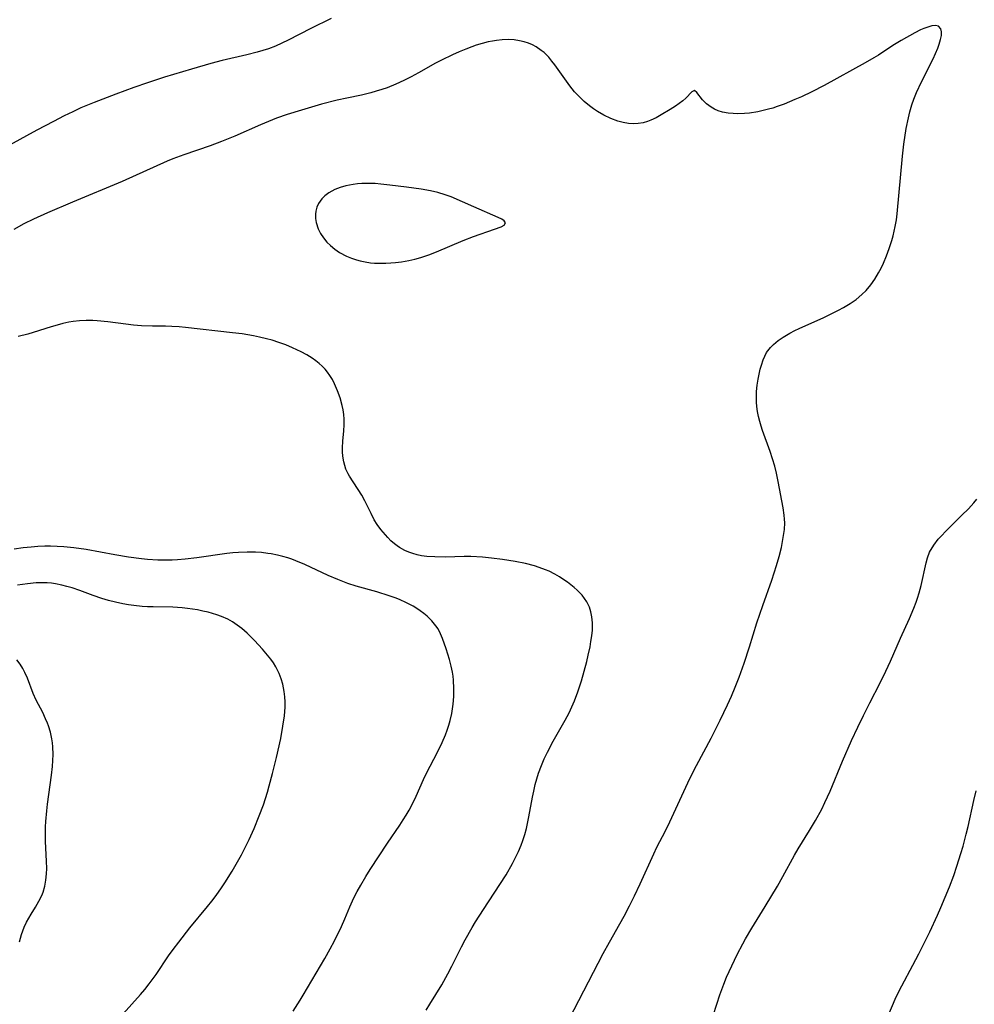
# Model space of a CAD drawing. Units: inches. Extents: x 2053427 to 2058895, y 253656 to 259116.
# Drawn here: x 2053890 to 2054005, y 258469 to 258588 of the extents above; entities that cross this region are included whole.
import ezdxf

# ---------------------------------------------------------------- set-up
doc = ezdxf.new("R2010")
doc.units = ezdxf.units.IN
doc.header["$MEASUREMENT"] = 0
doc.layers.add('c_14_T12S_R18E', color=218, linetype='Continuous')

msp = doc.modelspace()

# ---------------------------------------------------------------- linework, layer by layer
at = {"layer": 'c_14_T12S_R18E'}
for points in [[(2053927.58, 258587.86, 994), (2053925.11, 258586.64, 994), (2053922.37, 258585.25, 994), (2053921.62, 258584.89, 994), (2053920.86, 258584.55, 994), (2053920.01, 258584.23, 994), (2053919.34, 258584.01, 994), (2053918.65, 258583.82, 994), (2053917.4, 258583.5, 994), (2053914.45, 258582.8, 994), (2053913.09, 258582.44, 994), (2053910.76, 258581.78, 994), (2053907.51, 258580.79, 994), (2053905.43, 258580.13, 994), (2053903.81, 258579.56, 994), (2053901.64, 258578.76, 994), (2053899.03, 258577.76, 994), (2053897.43, 258577.09, 994), (2053896.45, 258576.64, 994), (2053895.41, 258576.14, 994), (2053894.1, 258575.48, 994), (2053892.12, 258574.43, 994), (2053888.8, 258572.61, 994)], [(2053956.24, 258467.38, 992), (2053960.33, 258475.28, 992), (2053961.08, 258476.65, 992), (2053962.33, 258478.83, 992), (2053962.87, 258479.78, 992), (2053963.52, 258481.02, 992), (2053964.12, 258482.22, 992), (2053964.79, 258483.67, 992), (2053966.42, 258487.28, 992), (2053966.8, 258488.06, 992), (2053967.83, 258490.06, 992), (2053968.36, 258491.14, 992), (2053970.54, 258495.82, 992), (2053971.14, 258497.07, 992), (2053971.56, 258497.9, 992), (2053973.34, 258501.22, 992), (2053974.43, 258503.38, 992), (2053975.33, 258505.21, 992), (2053975.8, 258506.25, 992), (2053976.25, 258507.33, 992), (2053976.72, 258508.53, 992), (2053977.34, 258510.23, 992), (2053977.98, 258512.19, 992), (2053978.85, 258515.09, 992), (2053979.56, 258517.17, 992), (2053980.64, 258520.22, 992), (2053981.21, 258521.99, 992), (2053981.52, 258523.07, 992), (2053981.8, 258524.17, 992), (2053982.03, 258525.35, 992), (2053982.16, 258526.35, 992), (2053982.2, 258527.13, 992), (2053982.19, 258527.59, 992), (2053982.15, 258528.05, 992), (2053982.03, 258528.96, 992), (2053981.43, 258532.12, 992), (2053981.22, 258533.13, 992), (2053981, 258533.96, 992), (2053980.74, 258534.85, 992), (2053980.45, 258535.73, 992), (2053979.53, 258538.26, 992), (2053979.35, 258538.79, 992), (2053979.19, 258539.33, 992), (2053979.05, 258539.93, 992), (2053978.93, 258540.53, 992), (2053978.85, 258541.15, 992), (2053978.8, 258541.68, 992), (2053978.79, 258542.21, 992), (2053978.81, 258542.95, 992), (2053978.9, 258543.73, 992), (2053979.01, 258544.45, 992), (2053979.26, 258545.64, 992), (2053979.39, 258546.12, 992), (2053979.6, 258546.75, 992), (2053979.79, 258547.2, 992), (2053980.03, 258547.64, 992), (2053980.49, 258548.24, 992), (2053980.86, 258548.61, 992), (2053981.41, 258549.07, 992), (2053982.01, 258549.49, 992), (2053982.83, 258549.97, 992), (2053983.44, 258550.28, 992), (2053983.96, 258550.53, 992), (2053986.92, 258551.86, 992), (2053988.7, 258552.74, 992), (2053989.3, 258553.06, 992), (2053990.09, 258553.53, 992), (2053990.83, 258554.04, 992), (2053991.51, 258554.61, 992), (2053992.03, 258555.13, 992), (2053992.57, 258555.79, 992), (2053993.06, 258556.49, 992), (2053993.5, 258557.22, 992), (2053993.81, 258557.81, 992), (2053994.1, 258558.4, 992), (2053994.47, 258559.27, 992), (2053994.8, 258560.16, 992), (2053995.11, 258561.13, 992), (2053995.27, 258561.71, 992), (2053995.52, 258562.82, 992), (2053995.66, 258563.63, 992), (2053995.75, 258564.36, 992), (2053996.41, 258571.3, 992), (2053996.57, 258572.75, 992), (2053996.84, 258574.61, 992), (2053997.1, 258575.92, 992), (2053997.28, 258576.63, 992), (2053997.51, 258577.46, 992), (2053997.74, 258578.14, 992), (2053998.07, 258578.96, 992), (2053998.67, 258580.25, 992), (2054000.07, 258583, 992), (2054000.38, 258583.66, 992), (2054000.65, 258584.3, 992), (2054000.82, 258584.78, 992), (2054000.99, 258585.35, 992), (2054001.08, 258585.82, 992), (2054001.1, 258586.24, 992), (2054001.02, 258586.6, 992), (2054000.73, 258586.94, 992), (2054000.36, 258587.01, 992), (2053999.93, 258586.97, 992), (2053999.43, 258586.84, 992), (2053998.96, 258586.66, 992), (2053998.57, 258586.49, 992), (2053997.88, 258586.14, 992), (2053996.25, 258585.22, 992), (2053995.24, 258584.6, 992)], [(2053995.24, 258584.6, 992), (2053993.49, 258583.44, 992), (2053992.95, 258583.11, 992), (2053991.91, 258582.52, 992), (2053986.95, 258579.78, 992), (2053985.46, 258579.03, 992), (2053984.22, 258578.45, 992), (2053983.44, 258578.09, 992), (2053982.14, 258577.56, 992), (2053981.29, 258577.25, 992), (2053980.77, 258577.08, 992), (2053980.25, 258576.93, 992), (2053979.61, 258576.77, 992), (2053978.98, 258576.64, 992), (2053977.95, 258576.48, 992), (2053977.38, 258576.43, 992), (2053976.57, 258576.4, 992), (2053975.98, 258576.41, 992), (2053975.41, 258576.47, 992), (2053974.7, 258576.6, 992), (2053974.2, 258576.76, 992), (2053973.73, 258576.95, 992), (2053973.33, 258577.17, 992), (2053972.79, 258577.57, 992), (2053972.29, 258578.08, 992), (2053971.63, 258578.97, 992), (2053971.34, 258579.18, 992), (2053971.02, 258579.03, 992), (2053970.29, 258578.27, 992), (2053969.92, 258577.95, 992), (2053969.5, 258577.64, 992), (2053969.04, 258577.32, 992), (2053968.4, 258576.92, 992), (2053967.33, 258576.27, 992), (2053966.72, 258575.92, 992), (2053966.09, 258575.61, 992), (2053965.68, 258575.45, 992), (2053965.16, 258575.3, 992), (2053964.55, 258575.21, 992), (2053963.96, 258575.19, 992), (2053963.37, 258575.23, 992), (2053962.76, 258575.34, 992), (2053962.12, 258575.5, 992), (2053961.27, 258575.82, 992), (2053960.43, 258576.21, 992), (2053959.66, 258576.65, 992), (2053959.16, 258576.99, 992), (2053958.67, 258577.36, 992), (2053958.05, 258577.87, 992), (2053957.47, 258578.42, 992), (2053956.88, 258579.05, 992), (2053956.31, 258579.76, 992), (2053954.52, 258582.27, 992), (2053954.15, 258582.74, 992), (2053953.77, 258583.19, 992), (2053953.21, 258583.75, 992), (2053952.88, 258584.03, 992), (2053952.25, 258584.45, 992), (2053951.81, 258584.69, 992), (2053951.35, 258584.88, 992), (2053950.82, 258585.06, 992), (2053950.27, 258585.19, 992), (2053949.63, 258585.28, 992), (2053948.97, 258585.32, 992), (2053948.15, 258585.29, 992), (2053947.48, 258585.22, 992), (2053946.99, 258585.14, 992), (2053946.5, 258585.04, 992), (2053945.76, 258584.86, 992), (2053945.03, 258584.64, 992), (2053944.52, 258584.47, 992), (2053943.79, 258584.19, 992), (2053942.98, 258583.86, 992), (2053942.17, 258583.5, 992), (2053940.84, 258582.85, 992), (2053940.15, 258582.48, 992), (2053938.07, 258581.32, 992), (2053937.21, 258580.85, 992), (2053936.33, 258580.41, 992), (2053935.34, 258579.95, 992), (2053934.3, 258579.53, 992), (2053933.66, 258579.3, 992), (2053933, 258579.1, 992), (2053932.34, 258578.91, 992), (2053931.22, 258578.65, 992), (2053929.45, 258578.28, 992), (2053928.29, 258578.01, 992), (2053926.41, 258577.53, 992), (2053923.99, 258576.84, 992), (2053922.25, 258576.29, 992), (2053920.98, 258575.85, 992), (2053920.01, 258575.47, 992), (2053919.06, 258575.06, 992), (2053915.96, 258573.69, 992), (2053914.34, 258573.04, 992), (2053912.98, 258572.54, 992), (2053909.81, 258571.46, 992), (2053908.51, 258570.97, 992), (2053907.83, 258570.68, 992), (2053902.38, 258568.25, 992), (2053896.4, 258565.76, 992), (2053893.41, 258564.47, 992), (2053891.7, 258563.7, 992), (2053890.56, 258563.13, 992), (2053889.35, 258562.44, 992)], [(2053939, 258468.44, 990), (2053939.44, 258469.18, 990), (2053940.88, 258471.52, 990), (2053941.64, 258472.84, 990), (2053942.12, 258473.75, 990), (2053943.27, 258476.08, 990), (2053943.72, 258476.93, 990), (2053944.56, 258478.41, 990), (2053944.97, 258479.09, 990), (2053945.91, 258480.58, 990), (2053947.9, 258483.59, 990), (2053948.63, 258484.73, 990), (2053949.42, 258486.11, 990), (2053949.79, 258486.82, 990), (2053950.14, 258487.55, 990), (2053950.47, 258488.33, 990), (2053950.67, 258488.89, 990), (2053950.89, 258489.61, 990), (2053951.09, 258490.34, 990), (2053951.39, 258491.75, 990), (2053951.82, 258494.12, 990), (2053951.97, 258494.83, 990), (2053952.15, 258495.62, 990), (2053952.34, 258496.32, 990), (2053952.55, 258497.01, 990), (2053952.89, 258497.9, 990), (2053953.24, 258498.71, 990), (2053953.62, 258499.52, 990), (2053954.33, 258500.85, 990), (2053955.77, 258503.36, 990), (2053956.24, 258504.27, 990), (2053956.57, 258504.98, 990), (2053956.88, 258505.71, 990), (2053957.28, 258506.8, 990), (2053957.71, 258508.11, 990), (2053958.05, 258509.26, 990), (2053958.36, 258510.43, 990), (2053958.54, 258511.21, 990), (2053958.75, 258512.22, 990), (2053958.86, 258512.86, 990), (2053958.96, 258513.54, 990), (2053959.03, 258514.21, 990), (2053959.04, 258515.1, 990), (2053958.98, 258515.83, 990), (2053958.86, 258516.41, 990), (2053958.68, 258516.97, 990), (2053958.38, 258517.61, 990), (2053957.82, 258518.41, 990), (2053957.21, 258519.04, 990), (2053956.84, 258519.36, 990), (2053956.03, 258519.98, 990), (2053955.6, 258520.28, 990), (2053955.06, 258520.63, 990), (2053954.5, 258520.95, 990), (2053953.81, 258521.3, 990), (2053953.39, 258521.48, 990), (2053952.63, 258521.76, 990), (2053952.06, 258521.94, 990), (2053950.97, 258522.23, 990), (2053949.75, 258522.48, 990), (2053948.21, 258522.71, 990), (2053946.89, 258522.87, 990), (2053945.8, 258522.98, 990), (2053944.4, 258523.06, 990), (2053943.6, 258523.06, 990), (2053941.36, 258523.01, 990), (2053940.06, 258523.02, 990), (2053939.11, 258523.09, 990), (2053938.47, 258523.18, 990), (2053937.93, 258523.29, 990), (2053937.41, 258523.44, 990), (2053936.92, 258523.61, 990), (2053936.46, 258523.81, 990), (2053935.8, 258524.16, 990), (2053935.51, 258524.35, 990), (2053935.18, 258524.6, 990), (2053934.77, 258524.97, 990), (2053934.39, 258525.37, 990), (2053933.55, 258526.35, 990), (2053933.12, 258526.93, 990), (2053932.76, 258527.49, 990), (2053932.37, 258528.24, 990), (2053931.64, 258529.77, 990), (2053931.25, 258530.45, 990), (2053929.77, 258532.77, 990), (2053929.63, 258533.02, 990), (2053929.35, 258533.61, 990), (2053929.2, 258534.04, 990), (2053929.08, 258534.48, 990), (2053928.97, 258535.18, 990), (2053928.93, 258535.68, 990), (2053928.93, 258536.18, 990), (2053928.97, 258536.96, 990), (2053929.1, 258538.22, 990), (2053929.14, 258538.93, 990), (2053929.14, 258539.28, 990), (2053929.13, 258539.63, 990), (2053929.08, 258540.19, 990), (2053929, 258540.75, 990), (2053928.89, 258541.25, 990), (2053928.64, 258542.2, 990), (2053928.35, 258543.04, 990), (2053927.99, 258543.88, 990), (2053927.72, 258544.39, 990), (2053927.42, 258544.88, 990), (2053927.14, 258545.26, 990), (2053926.84, 258545.63, 990), (2053926.5, 258545.98, 990), (2053926.13, 258546.32, 990), (2053925.71, 258546.64, 990), (2053925.28, 258546.95, 990), (2053924.62, 258547.35, 990), (2053923.94, 258547.72, 990), (2053922.92, 258548.2, 990), (2053922.11, 258548.55, 990), (2053921.28, 258548.86, 990), (2053920.46, 258549.12, 990), (2053919.76, 258549.31, 990), (2053918.92, 258549.51, 990), (2053918.2, 258549.66, 990), (2053916.85, 258549.88, 990), (2053915.69, 258550.02, 990), (2053910.03, 258550.65, 990), (2053909.24, 258550.73, 990), (2053908.39, 258550.78, 990), (2053907.6, 258550.8, 990), (2053906.03, 258550.81, 990), (2053904.72, 258550.86, 990), (2053903.77, 258550.93, 990), (2053902.82, 258551.04, 990), (2053900.66, 258551.33, 990), (2053899.39, 258551.46, 990), (2053898.84, 258551.49, 990), (2053898.04, 258551.5, 990), (2053897.24, 258551.46, 990), (2053896.49, 258551.37, 990), (2053895.98, 258551.28, 990), (2053895.26, 258551.12, 990), (2053894.55, 258550.94, 990), (2053893.84, 258550.73, 990), (2053891.67, 258550.05, 990), (2053891.02, 258549.87, 990), (2053889.87, 258549.57, 990)], [(2053973.16, 258466.44, 994), (2053974.01, 258469.18, 994), (2053974.39, 258470.28, 994), (2053974.87, 258471.57, 994), (2053975.21, 258472.41, 994), (2053975.83, 258473.79, 994), (2053976.49, 258475.15, 994), (2053977.17, 258476.44, 994), (2053977.49, 258477.03, 994), (2053978.26, 258478.33, 994), (2053979.87, 258480.94, 994), (2053981.32, 258483.39, 994), (2053981.98, 258484.55, 994), (2053983.37, 258487.11, 994), (2053983.81, 258487.89, 994), (2053985.2, 258490.1, 994), (2053985.91, 258491.28, 994), (2053986.67, 258492.66, 994), (2053987.05, 258493.44, 994), (2053987.69, 258494.84, 994), (2053989.18, 258498.42, 994), (2053990.27, 258500.92, 994), (2053991.02, 258502.52, 994), (2053991.7, 258503.92, 994), (2053992.47, 258505.45, 994), (2053993.7, 258507.85, 994), (2053994.4, 258509.26, 994), (2053994.96, 258510.49, 994), (2053996.15, 258513.23, 994), (2053997.23, 258515.62, 994), (2053997.75, 258516.84, 994), (2053998.04, 258517.59, 994), (2053998.21, 258518.07, 994), (2053998.41, 258518.7, 994), (2053998.64, 258519.58, 994), (2053999.23, 258522.3, 994), (2053999.4, 258522.9, 994), (2053999.66, 258523.59, 994), (2054000.15, 258524.45, 994), (2054000.7, 258525.16, 994), (2054001.12, 258525.62, 994), (2054001.57, 258526.08, 994), (2054003.55, 258528.04, 994), (2054004.33, 258528.83, 994), (2054004.99, 258529.55, 994), (2054005.35, 258530, 994)], [(2053922.99, 258468.33, 988), (2053923.85, 258469.67, 988), (2053924.2, 258470.26, 988), (2053926.79, 258474.68, 988), (2053927.43, 258475.82, 988), (2053927.95, 258476.79, 988), (2053928.8, 258478.54, 988), (2053929.21, 258479.45, 988), (2053929.81, 258480.91, 988), (2053930.29, 258481.96, 988), (2053930.69, 258482.75, 988), (2053931.13, 258483.52, 988), (2053931.74, 258484.56, 988), (2053932.26, 258485.38, 988), (2053934.35, 258488.55, 988), (2053935.84, 258490.71, 988), (2053936.26, 258491.36, 988), (2053936.62, 258491.95, 988), (2053936.96, 258492.55, 988), (2053937.36, 258493.31, 988), (2053937.8, 258494.22, 988), (2053938.7, 258496.22, 988), (2053939.07, 258497, 988), (2053940.36, 258499.5, 988), (2053940.94, 258500.69, 988), (2053941.33, 258501.59, 988), (2053941.55, 258502.16, 988), (2053941.75, 258502.75, 988), (2053941.92, 258503.33, 988), (2053942.11, 258504.19, 988), (2053942.2, 258504.74, 988), (2053942.27, 258505.3, 988), (2053942.33, 258506.23, 988), (2053942.35, 258507.18, 988), (2053942.3, 258508.18, 988), (2053942.25, 258508.67, 988), (2053942.18, 258509.16, 988), (2053942.04, 258509.89, 988), (2053941.84, 258510.66, 988), (2053941.44, 258511.96, 988), (2053941, 258513.19, 988), (2053940.74, 258513.78, 988), (2053940.44, 258514.35, 988), (2053940.18, 258514.74, 988), (2053939.7, 258515.35, 988), (2053939.14, 258515.89, 988), (2053938.73, 258516.23, 988), (2053938.29, 258516.55, 988), (2053937.87, 258516.83, 988), (2053937.44, 258517.09, 988), (2053936.65, 258517.52, 988), (2053935.82, 258517.89, 988), (2053935.28, 258518.1, 988), (2053934.55, 258518.36, 988), (2053933.06, 258518.81, 988), (2053930.6, 258519.52, 988), (2053929.58, 258519.84, 988), (2053928.97, 258520.06, 988), (2053928.36, 258520.3, 988), (2053927.21, 258520.78, 988), (2053924.4, 258522.11, 988), (2053923.32, 258522.56, 988), (2053922.85, 258522.74, 988), (2053922.36, 258522.9, 988), (2053921.73, 258523.09, 988), (2053921.09, 258523.25, 988), (2053920.36, 258523.39, 988), (2053919.93, 258523.46, 988), (2053919.19, 258523.55, 988), (2053918.44, 258523.6, 988), (2053917.43, 258523.62, 988), (2053916.42, 258523.58, 988), (2053915.71, 258523.52, 988), (2053915.01, 258523.44, 988), (2053911.4, 258522.9, 988), (2053910, 258522.74, 988), (2053909.07, 258522.66, 988), (2053908.41, 258522.63, 988), (2053907.78, 258522.62, 988), (2053906.68, 258522.64, 988), (2053905.43, 258522.72, 988), (2053904.73, 258522.79, 988), (2053903.14, 258522.99, 988), (2053901.51, 258523.27, 988), (2053898.06, 258523.91, 988), (2053896.58, 258524.13, 988), (2053895.36, 258524.25, 988), (2053894.56, 258524.3, 988), (2053893.76, 258524.32, 988), (2053893.08, 258524.31, 988), (2053892.24, 258524.28, 988), (2053891.41, 258524.21, 988), (2053890.45, 258524.11, 988), (2053889.39, 258523.96, 988)], [(2053902.52, 258468.03, 986), (2053904.61, 258470.34, 986), (2053905.12, 258470.93, 986), (2053905.66, 258471.61, 986), (2053906.49, 258472.76, 986), (2053907.99, 258474.98, 986), (2053908.55, 258475.76, 986), (2053909.2, 258476.64, 986), (2053910.54, 258478.36, 986), (2053912.66, 258480.92, 986), (2053913.19, 258481.59, 986), (2053913.71, 258482.27, 986), (2053914.35, 258483.19, 986), (2053914.76, 258483.8, 986), (2053915.64, 258485.2, 986), (2053916.29, 258486.31, 986), (2053916.76, 258487.17, 986), (2053917.22, 258488.05, 986), (2053917.68, 258489, 986), (2053918.28, 258490.32, 986), (2053918.9, 258491.84, 986), (2053919.4, 258493.18, 986), (2053919.89, 258494.71, 986), (2053920.11, 258495.45, 986), (2053920.51, 258496.94, 986), (2053920.98, 258498.86, 986), (2053921.5, 258501.18, 986), (2053921.76, 258502.64, 986), (2053921.93, 258503.88, 986), (2053922.01, 258504.95, 986), (2053922.02, 258505.57, 986), (2053922, 258506.19, 986), (2053921.92, 258506.82, 986), (2053921.75, 258507.72, 986), (2053921.56, 258508.36, 986), (2053921.32, 258508.99, 986), (2053920.9, 258509.81, 986), (2053920.61, 258510.28, 986), (2053920.29, 258510.73, 986), (2053919.7, 258511.45, 986), (2053919.3, 258511.91, 986), (2053918.32, 258512.97, 986), (2053917.43, 258513.86, 986), (2053916.79, 258514.42, 986), (2053916.26, 258514.83, 986), (2053915.7, 258515.2, 986), (2053915.11, 258515.52, 986), (2053914.34, 258515.86, 986), (2053913.81, 258516.05, 986), (2053912.76, 258516.36, 986), (2053912.12, 258516.51, 986), (2053911.46, 258516.64, 986), (2053910.25, 258516.82, 986), (2053909.6, 258516.89, 986), (2053908.49, 258516.97, 986), (2053906.12, 258517.01, 986), (2053905.46, 258517.03, 986), (2053904.81, 258517.07, 986), (2053903.8, 258517.18, 986), (2053903.15, 258517.27, 986), (2053902.49, 258517.38, 986), (2053901.58, 258517.58, 986), (2053900.76, 258517.8, 986), (2053899.94, 258518.04, 986), (2053898.89, 258518.4, 986), (2053897.3, 258518.99, 986), (2053896.35, 258519.31, 986), (2053895.74, 258519.48, 986), (2053895.13, 258519.63, 986), (2053894.36, 258519.79, 986), (2053893.87, 258519.86, 986), (2053893.37, 258519.9, 986), (2053892.59, 258519.92, 986), (2053892.05, 258519.9, 986), (2053890.97, 258519.8, 986), (2053889.78, 258519.62, 986)], [(2053890.01, 258476.68, 984), (2053890.28, 258477.57, 984), (2053890.59, 258478.43, 984), (2053890.87, 258479.03, 984), (2053891.43, 258480.02, 984), (2053891.95, 258480.87, 984), (2053892.35, 258481.56, 984), (2053892.7, 258482.27, 984), (2053892.86, 258482.67, 984), (2053893.07, 258483.38, 984), (2053893.21, 258484.12, 984), (2053893.29, 258484.87, 984), (2053893.31, 258485.5, 984), (2053893.29, 258486.38, 984), (2053893.16, 258488.77, 984), (2053893.15, 258489.64, 984), (2053893.16, 258490.52, 984), (2053893.19, 258491.17, 984), (2053893.3, 258492.46, 984), (2053893.39, 258493.25, 984), (2053893.86, 258496.73, 984), (2053893.98, 258497.8, 984), (2053894.04, 258498.52, 984), (2053894.07, 258499.23, 984), (2053894.05, 258500.15, 984), (2053894, 258500.64, 984), (2053893.93, 258501.12, 984), (2053893.75, 258501.91, 984), (2053893.52, 258502.68, 984), (2053893.39, 258503.02, 984), (2053893.17, 258503.55, 984), (2053892.82, 258504.28, 984), (2053892.03, 258505.78, 984), (2053891.66, 258506.57, 984), (2053890.99, 258508.42, 984), (2053890.68, 258509.13, 984), (2053890.44, 258509.59, 984), (2053890.11, 258510.11, 984), (2053889.72, 258510.63, 984)], [(2053994.71, 258467.89, 996), (2053995.3, 258469.29, 996), (2053995.61, 258469.98, 996), (2053996.31, 258471.39, 996), (2053997.64, 258473.88, 996), (2053998.35, 258475.24, 996), (2053999.67, 258477.9, 996), (2054000.61, 258479.91, 996), (2054001.01, 258480.81, 996), (2054001.53, 258482.04, 996), (2054002.04, 258483.29, 996), (2054002.56, 258484.67, 996), (2054002.95, 258485.79, 996), (2054003.43, 258487.3, 996), (2054003.69, 258488.2, 996), (2054004.07, 258489.63, 996), (2054004.3, 258490.55, 996), (2054004.98, 258493.69, 996), (2054005.26, 258494.85, 996)]]:
    msp.add_polyline3d(points, dxfattribs=at)
msp.add_polyline3d([(2053943.45, 258561.12, 990), (2053944.71, 258561.6, 990), (2053947.25, 258562.48, 990), (2053948.05, 258562.79, 990), (2053948.39, 258562.99, 990), (2053948.57, 258563.24, 990), (2053948.41, 258563.5, 990), (2053948.11, 258563.71, 990), (2053947.69, 258563.92, 990), (2053944.76, 258565.17, 990), (2053942.03, 258566.39, 990), (2053941.32, 258566.65, 990), (2053940.4, 258566.92, 990), (2053939.52, 258567.11, 990), (2053938.4, 258567.31, 990), (2053936.64, 258567.56, 990), (2053934.65, 258567.81, 990), (2053933.54, 258567.93, 990), (2053932.88, 258567.98, 990), (2053932.23, 258568, 990), (2053931.25, 258567.99, 990), (2053930.74, 258567.95, 990), (2053930.23, 258567.89, 990), (2053929.34, 258567.72, 990), (2053928.66, 258567.52, 990), (2053928.01, 258567.26, 990), (2053927.29, 258566.86, 990), (2053926.8, 258566.5, 990), (2053926.44, 258566.15, 990), (2053926.05, 258565.6, 990), (2053925.86, 258565.15, 990), (2053925.74, 258564.68, 990), (2053925.69, 258564.31, 990), (2053925.7, 258563.8, 990), (2053925.77, 258563.29, 990), (2053926.02, 258562.53, 990), (2053926.3, 258561.98, 990), (2053926.65, 258561.45, 990), (2053927.05, 258560.95, 990), (2053927.49, 258560.51, 990), (2053928.01, 258560.08, 990), (2053928.57, 258559.69, 990), (2053929.4, 258559.25, 990), (2053930, 258559, 990), (2053930.62, 258558.8, 990), (2053931.07, 258558.68, 990), (2053931.68, 258558.55, 990), (2053932.3, 258558.46, 990), (2053932.8, 258558.41, 990), (2053933.31, 258558.39, 990), (2053934.16, 258558.4, 990), (2053934.74, 258558.43, 990), (2053935.32, 258558.48, 990), (2053936.04, 258558.58, 990), (2053936.91, 258558.74, 990), (2053937.64, 258558.9, 990), (2053938.37, 258559.1, 990), (2053939.32, 258559.41, 990), (2053940.24, 258559.76, 990)], close=True, dxfattribs=at)

doc.saveas('drawing.dxf')
